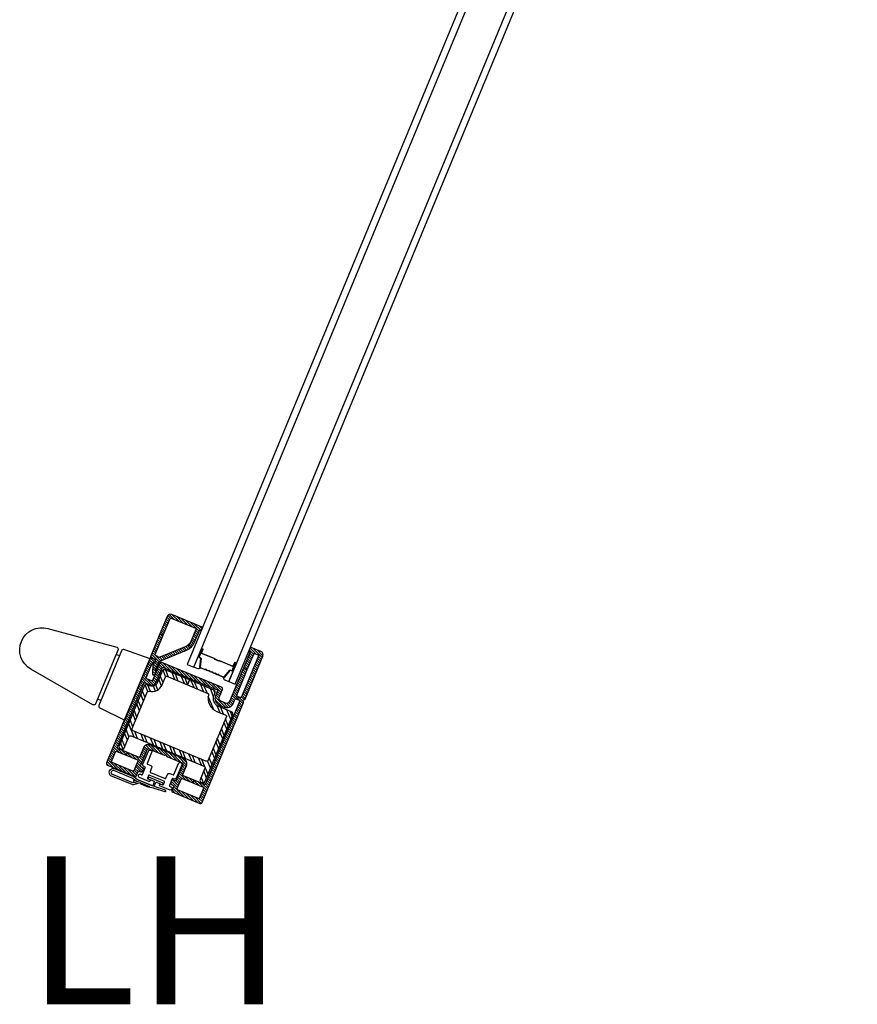
# Model space of a CAD drawing. Units: inches. Extents: x 0 to 402, y 0 to 258.
# Drawn here: x 127 to 129, y 63 to 65 of the extents above; entities that cross this region are included whole.
import ezdxf

# ---------------------------------------------------------------- set-up
doc = ezdxf.new("R2010")
doc.units = ezdxf.units.IN
doc.header["$MEASUREMENT"] = 0
for name, color, linetype in [('ZP-ANNO-TEXT', 255, 'Continuous'), ('ZP-SECT-ALUM', 63, 'Continuous'), ('ZP-SECT-GLAS', 153, 'Continuous'), ('ZP-SECT-HDWR', 53, 'Continuous'), ('ZP-SECT-REIN', 14, 'Continuous'), ('ZP-SECT-RNHA', 101, 'Continuous'), ('ZP-SECT-SEAL', 8, 'Continuous'), ('ZP-SECT-VINL', 130, 'Continuous'), ('ZP-SECT-VLHA', 124, 'Continuous'), ('ZP-SECT-WSTP', 40, 'Continuous')]:
    doc.layers.add(name, color=color, linetype=linetype)
doc.styles.get("Standard").update_dxf_attribs({"font": 'arial.ttf'})
pattern_1 = [(315, (-2053.218185, -359.04722), (0.0220970869, 0.0220970869), [])]

# ---------------------------------------------------------------- blocks, each defined once
blk = doc.blocks.new('104SD - WinDor MP WDW 3P (3R)')
at = {"layer": 'ZP-SECT-RNHA'}
h = blk.add_hatch(dxfattribs=at)
h.set_pattern_fill('STEEL', color=256, angle=67)
h.set_pattern_definition([(112, (1e-12, 134.375), (-0.11589798, -0.04682582), []), (112, (-0.05753, 134.39942), (-0.11589798, -0.04682582), [])])
edge = h.paths.add_edge_path()
edge.add_arc((33.617, -24.215), 0.04, 67.4724, 157.4724)
edge.add_line((33.58, -24.2), (33.499, -24.394))
edge.add_arc((33.407, -24.355), 0.1, 247.4724, 337.4724, ccw=False)
edge.add_line((33.369, -24.448), (33.327, -24.43))
edge.add_arc((33.312, -24.467), 0.04, 67.4724, 157.4724)
edge.add_line((33.275, -24.452), (32.853, -25.468))
edge.add_arc((32.881, -25.48), 0.03, 157.4724, 247.4724)
edge.add_line((32.87, -25.507), (32.897, -25.519))
edge.add_arc((32.909, -25.491), 0.03, 247.4724, 337.4724)
edge.add_line((32.937, -25.503), (33.017, -25.309))
edge.add_arc((33.045, -25.32), 0.03, 67.4724, 157.4724, ccw=False)
edge.add_line((33.056, -25.292), (34.285, -25.802))
edge.add_arc((34.273, -25.83), 0.03, -22.5276, 67.4724, ccw=False)
edge.add_line((34.301, -25.841), (34.22, -26.035))
edge.add_arc((34.248, -26.047), 0.03, 157.4724, 247.4724)
edge.add_line((34.237, -26.074), (34.264, -26.086))
edge.add_arc((34.276, -26.058), 0.03, 247.4724, 337.4724)
edge.add_line((34.304, -26.07), (34.773, -24.938))
edge.add_arc((34.736, -24.923), 0.04, 337.4724, 427.4724)
edge.add_line((34.751, -24.886), (34.537, -24.797))
edge.add_arc((34.592, -24.663), 0.145, 157.4724, 247.4724, ccw=False)
edge.add_line((34.458, -24.607), (34.473, -24.57))
edge.add_arc((34.437, -24.555), 0.04, 337.4724, 427.4724)
edge.add_line((34.452, -24.518), (34.149, -24.393))
edge.add_line((34.149, -24.393), (34.042, -24.348))
edge.add_line((34.042, -24.348), (34.008, -24.431))
edge.add_line((34.008, -24.431), (34.354, -24.575))
edge.add_arc((34.347, -24.594), 0.02, -15.7713, 67.4724, ccw=False)
edge.add_arc((34.592, -24.663), 0.235, 164.2287, 247.4724)
edge.add_line((34.502, -24.88), (34.657, -24.944))
edge.add_arc((34.651, -24.958), 0.015, -22.5276, 67.4724, ccw=False)
edge.add_line((34.665, -24.964), (34.358, -25.703))
edge.add_arc((34.331, -25.691), 0.03, 247.4724, 337.4724, ccw=False)
edge.add_line((34.319, -25.719), (33.091, -25.209))
edge.add_arc((33.102, -25.182), 0.03, 157.4724, 247.4724, ccw=False)
edge.add_line((33.074, -25.17), (33.333, -24.546))
edge.add_arc((33.347, -24.551), 0.015, 73.0711, 157.4724, ccw=False)
edge.add_arc((33.407, -24.355), 0.19, 253.0711, 337.4724)
edge.add_line((33.582, -24.428), (33.638, -24.294))
edge.add_arc((33.652, -24.3), 0.015, 67.4724, 157.4724, ccw=False)
edge.add_line((33.658, -24.286), (34.008, -24.431))
edge.add_line((34.008, -24.431), (34.042, -24.348))
edge.add_line((34.042, -24.348), (33.632, -24.178))
at = {"layer": 'ZP-SECT-VLHA'}
h = blk.add_hatch(dxfattribs=at)
h.set_pattern_fill('ANSI31', color=256, scale=0.25, angle=270)
h.set_pattern_definition(pattern_1)
edge = h.paths.add_edge_path()
edge.add_arc((33.396, -23.96), 0.015, 157.5, 251.7631)
edge.add_line((33.392, -23.975), (33.461, -23.998))
edge.add_arc((33.456, -24.012), 0.015, -22.5, 71.7631, ccw=False)
edge.add_line((33.47, -24.017), (33.451, -24.064))
edge.add_arc((33.446, -24.062), 0.005, 242.5, 337.5, ccw=False)
edge.add_line((33.444, -24.067), (33.433, -24.061))
edge.add_arc((33.43, -24.065), 0.005, 62.5, 177.7819)
edge.add_line((33.425, -24.065), (33.418, -24.243))
edge.add_arc((33.443, -24.244), 0.025, 177.7819, 337.5)
edge.add_line((33.467, -24.254), (33.481, -24.218))
edge.add_arc((33.468, -24.212), 0.015, 337.5, 403.9177)
edge.add_arc((33.5, -24.181), 0.03, 157.5, 223.9177, ccw=False)
edge.add_line((33.472, -24.169), (33.523, -24.048))
edge.add_arc((33.55, -24.059), 0.03, 112.3253, 157.5, ccw=False)
edge.add_line((33.539, -24.031), (33.992, -23.845))
edge.add_arc((33.897, -23.614), 0.25, 292.3253, 337.5)
edge.add_line((34.128, -23.71), (34.21, -23.513))
edge.add_arc((34.219, -23.516), 0.01, 67.5, 157.5, ccw=False)
edge.add_line((34.223, -23.507), (34.232, -23.511))
edge.add_arc((34.236, -23.502), 0.01, 247.5, 337.5)
edge.add_line((34.245, -23.506), (34.26, -23.469))
edge.add_arc((34.251, -23.465), 0.01, 337.5, 427.5)
edge.add_line((34.255, -23.456), (33.742, -23.243))
edge.add_arc((33.719, -23.299), 0.06, 67.5, 157.5)
edge.add_line((33.664, -23.276), (33.542, -23.569))
edge.add_line((33.542, -23.569), (33.598, -23.592))
edge.add_line((33.598, -23.592), (33.713, -23.312))
edge.add_arc((33.727, -23.318), 0.015, 67.5, 157.5, ccw=False)
edge.add_line((33.733, -23.304), (34.144, -23.475))
edge.add_arc((34.138, -23.488), 0.015, -22.5, 67.5, ccw=False)
edge.add_line((34.152, -23.494), (34.073, -23.687))
edge.add_arc((33.897, -23.614), 0.19, 292.3253, 337.5, ccw=False)
edge.add_line((33.969, -23.79), (33.542, -23.965))
edge.add_arc((33.53, -23.938), 0.03, 225.1073, 292.3253, ccw=False)
edge.add_arc((33.456, -24.012), 0.075, 45.1073, 77.0941)
edge.add_arc((33.476, -23.924), 0.015, 157.5, 257.0941, ccw=False)
edge.add_line((33.462, -23.919), (33.598, -23.592))
edge.add_line((33.598, -23.592), (33.542, -23.569))
edge.add_line((33.542, -23.569), (33.383, -23.955))
h = blk.add_hatch(dxfattribs=at)
h.set_pattern_fill('ANSI31', color=256, scale=0.25, angle=270)
h.set_pattern_definition(pattern_1)
edge = h.paths.add_edge_path()
edge.add_line((34.954, -24.147), (34.719, -24.715))
edge.add_arc((34.672, -24.696), 0.05, 247.5, 337.5, ccw=False)
edge.add_line((34.653, -24.742), (34.572, -24.709))
edge.add_arc((34.592, -24.663), 0.05, 157.5, 247.5, ccw=False)
edge.add_line((34.545, -24.643), (34.601, -24.509))
edge.add_arc((34.573, -24.498), 0.03, 337.5, 427.5)
edge.add_line((34.585, -24.47), (33.575, -24.052))
edge.add_arc((33.564, -24.08), 0.03, 67.5, 157.5)
edge.add_line((33.536, -24.068), (33.417, -24.355))
edge.add_arc((33.404, -24.349), 0.015, 247.5, 337.5, ccw=False)
edge.add_line((33.398, -24.363), (33.319, -24.33))
edge.add_arc((33.325, -24.317), 0.015, 157.5, 247.5, ccw=False)
edge.add_line((33.311, -24.311), (33.413, -24.066))
edge.add_arc((33.426, -24.072), 0.015, 57.8945, 157.4996, ccw=False)
edge.add_arc((33.442, -24.046), 0.015, 237.8945, 339.1071)
edge.add_line((33.456, -24.052), (33.468, -24.024))
edge.add_arc((33.454, -24.018), 0.015, 337.5, 427.5)
edge.add_line((33.46, -24.004), (33.39, -23.976))
edge.add_arc((33.385, -23.989), 0.015, 67.5, 157.5)
edge.add_line((33.371, -23.984), (32.641, -25.747))
edge.add_arc((32.67, -25.759), 0.0317, 157.5, 250.723)
edge.add_line((32.659, -25.789), (33.123, -25.981))
edge.add_arc((33.129, -25.967), 0.015, 247.5, 337.5)
edge.add_line((33.142, -25.973), (33.175, -25.894))
edge.add_arc((33.184, -25.898), 0.01, 67.5, 157.5, ccw=False)
edge.add_line((33.188, -25.889), (33.219, -25.902))
edge.add_arc((33.225, -25.888), 0.015, 247.5, 317.5)
edge.add_line((33.236, -25.898), (33.267, -25.864))
edge.add_arc((33.252, -25.851), 0.02, 317.5, 427.5)
edge.add_line((33.26, -25.832), (33.223, -25.817))
edge.add_arc((33.229, -25.803), 0.015, 157.5, 247.5, ccw=False)
edge.add_line((33.215, -25.797), (33.33, -25.52))
edge.add_arc((33.344, -25.526), 0.015, 67.5, 157.5, ccw=False)
edge.add_line((33.349, -25.512), (33.612, -25.62))
edge.add_arc((33.617, -25.607), 0.015, 247.5, 292.5)
edge.add_line((33.623, -25.62), (33.644, -25.612))
edge.add_line((33.644, -25.612), (33.652, -25.632))
edge.add_arc((33.666, -25.627), 0.015, 202.5, 247.5)
edge.add_line((33.66, -25.641), (33.918, -25.747))
edge.add_arc((33.91, -25.766), 0.02, -22.5, 67.5, ccw=False)
edge.add_line((33.928, -25.773), (33.816, -26.046))
edge.add_arc((33.802, -26.04), 0.015, 247.5, 337.5, ccw=False)
edge.add_line((33.796, -26.054), (33.759, -26.039))
edge.add_arc((33.751, -26.057), 0.02, 67.5, 177.5)
edge.add_line((33.731, -26.056), (33.729, -26.102))
edge.add_arc((33.744, -26.103), 0.015, 177.5, 247.5)
edge.add_line((33.739, -26.117), (33.77, -26.13))
edge.add_arc((33.766, -26.139), 0.01, -22.5, 67.5, ccw=False)
edge.add_line((33.775, -26.143), (33.743, -26.221))
edge.add_arc((33.757, -26.227), 0.015, 157.5, 247.5)
edge.add_line((33.751, -26.241), (34.218, -26.434))
edge.add_arc((34.229, -26.407), 0.03, 247.5, 337.5)
edge.add_line((34.257, -26.418), (34.956, -24.729))
edge.add_arc((34.943, -24.723), 0.015, 337.5, 402.1231)
edge.add_arc((34.969, -24.7), 0.02, 92.8769, 222.1231, ccw=False)
edge.add_arc((34.967, -24.665), 0.015, 272.8769, 337.5)
edge.add_line((34.981, -24.67), (35.28, -23.947))
edge.add_arc((35.225, -23.924), 0.06, 337.5, 427.5)
edge.add_line((35.248, -23.868), (35.084, -23.8))
edge.add_arc((35.079, -23.811), 0.012, 67.5, 157.5)
edge.add_line((35.068, -23.807), (35.051, -23.846))
edge.add_arc((35.06, -23.851), 0.01, 153.8237, 262.5417)
edge.add_arc((35.058, -23.871), 0.01, -22.5, 81.5362, ccw=False)
edge.add_line((35.067, -23.874), (34.954, -24.147))
edge.add_line((34.954, -24.147), (35.019, -24.173))
edge.add_line((35.019, -24.173), (35.128, -23.91))
edge.add_arc((35.142, -23.916), 0.015, 67.5, 157.5, ccw=False)
edge.add_line((35.147, -23.902), (35.198, -23.923))
edge.add_arc((35.192, -23.937), 0.015, -22.5, 67.5, ccw=False)
edge.add_line((35.206, -23.943), (34.919, -24.636))
edge.add_arc((34.905, -24.63), 0.015, 247.5, 337.5, ccw=False)
edge.add_line((34.9, -24.644), (34.872, -24.632))
edge.add_line((34.872, -24.632), (34.852, -24.679))
edge.add_line((34.852, -24.679), (34.88, -24.69))
edge.add_arc((34.875, -24.704), 0.015, -22.5, 67.5, ccw=False)
edge.add_line((34.889, -24.71), (34.311, -26.105))
edge.add_arc((34.297, -26.099), 0.015, 247.5, 337.5, ccw=False)
edge.add_line((34.291, -26.113), (34.119, -26.042))
edge.add_line((34.119, -26.042), (34.1, -26.088))
edge.add_line((34.1, -26.088), (34.272, -26.159))
edge.add_arc((34.266, -26.173), 0.015, -22.5, 67.5, ccw=False)
edge.add_line((34.28, -26.179), (34.213, -26.34))
edge.add_arc((34.199, -26.335), 0.015, 247.5, 337.5, ccw=False)
edge.add_line((34.194, -26.349), (33.842, -26.203))
edge.add_arc((33.848, -26.189), 0.015, 157.5, 247.5, ccw=False)
edge.add_line((33.834, -26.184), (33.901, -26.022))
edge.add_arc((33.915, -26.028), 0.015, 67.5, 157.5, ccw=False)
edge.add_line((33.921, -26.014), (34.1, -26.088))
edge.add_line((34.1, -26.088), (34.119, -26.042))
edge.add_line((34.119, -26.042), (33.94, -25.968))
edge.add_arc((33.946, -25.954), 0.015, 157.5, 247.5, ccw=False)
edge.add_line((33.932, -25.948), (33.993, -25.8))
edge.add_arc((33.91, -25.766), 0.09, 337.5, 427.5)
edge.add_line((33.944, -25.683), (33.376, -25.447))
edge.add_arc((33.344, -25.526), 0.085, 67.5, 157.5)
edge.add_line((33.265, -25.493), (33.202, -25.646))
edge.add_arc((33.188, -25.64), 0.015, 247.5, 337.5, ccw=False)
edge.add_line((33.182, -25.654), (32.993, -25.575))
edge.add_line((32.993, -25.575), (32.974, -25.621))
edge.add_line((32.974, -25.621), (33.163, -25.7))
edge.add_arc((33.158, -25.714), 0.015, -22.5, 67.5, ccw=False)
edge.add_line((33.171, -25.72), (33.104, -25.881))
edge.add_arc((33.091, -25.875), 0.015, 247.5, 337.5, ccw=False)
edge.add_line((33.085, -25.889), (32.734, -25.744))
edge.add_arc((32.74, -25.73), 0.015, 157.5, 247.5, ccw=False)
edge.add_line((32.726, -25.724), (32.793, -25.563))
edge.add_arc((32.807, -25.568), 0.015, 67.5, 157.5, ccw=False)
edge.add_line((32.812, -25.555), (32.974, -25.621))
edge.add_line((32.974, -25.621), (32.993, -25.575))
edge.add_line((32.993, -25.575), (32.831, -25.508))
edge.add_arc((32.837, -25.494), 0.015, 157.5, 247.5, ccw=False)
edge.add_line((32.823, -25.489), (33.273, -24.403))
edge.add_arc((33.287, -24.409), 0.015, 67.5, 157.5, ccw=False)
edge.add_line((33.293, -24.395), (33.371, -24.428))
edge.add_arc((33.404, -24.349), 0.085, 247.5, 337.5)
edge.add_line((33.482, -24.382), (33.58, -24.146))
edge.add_arc((33.594, -24.152), 0.015, 67.5, 157.5, ccw=False)
edge.add_line((33.599, -24.138), (34.507, -24.514))
edge.add_arc((34.501, -24.528), 0.015, -22.5, 67.5, ccw=False)
edge.add_line((34.515, -24.533), (34.481, -24.617))
edge.add_arc((34.592, -24.663), 0.12, 157.5, 247.5)
edge.add_line((34.546, -24.773), (34.626, -24.807))
edge.add_arc((34.672, -24.696), 0.12, 247.5, 337.5)
edge.add_line((34.783, -24.742), (34.81, -24.677))
edge.add_arc((34.824, -24.683), 0.015, 67.5, 157.5, ccw=False)
edge.add_line((34.83, -24.669), (34.852, -24.679))
edge.add_line((34.852, -24.679), (34.872, -24.632))
edge.add_line((34.872, -24.632), (34.849, -24.623))
edge.add_arc((34.855, -24.609), 0.015, 157.5, 247.5, ccw=False)
edge.add_line((34.841, -24.603), (35.019, -24.173))
edge.add_line((35.019, -24.173), (34.954, -24.147))
at = {"layer": 'ZP-SECT-ALUM'}
blk.add_lwpolyline([(34.303, -24.169, 0.198912), (34.308, -24.169), (34.315, -24.166, -0.414214), (34.327, -24.171), (34.33, -24.178, 0.198912), (34.334, -24.181), (34.355, -24.19, 0.198912), (34.361, -24.19), (34.368, -24.188, -0.414214), (34.38, -24.193), (34.383, -24.199, 0.198912), (34.387, -24.203), (34.408, -24.212, 0.198912), (34.413, -24.212), (34.42, -24.209, -0.414214), (34.433, -24.214), (34.435, -24.221, 0.198912), (34.439, -24.225), (34.461, -24.234, 0.198912), (34.466, -24.234), (34.473, -24.231, -0.414214), (34.485, -24.236), (34.488, -24.243, 0.198912), (34.492, -24.247), (34.513, -24.256, 0.198912), (34.519, -24.256), (34.526, -24.253, -0.414214), (34.538, -24.258), (34.541, -24.265, 0.198912), (34.545, -24.269), (34.62, -24.3, 0.329751), (34.629, -24.298), (34.722, -24.185, -0.329751), (34.735, -24.182), (34.753, -24.19, 0.414214), (34.763, -24.186), (34.815, -24.058, 1), (34.81, -24.056), (34.786, -24.114, -0.414214), (34.773, -24.119), (34.552, -24.027, 0.341999), (34.551, -24.027, -0.341999), (34.545, -24.029), (34.499, -24.01), (34.501, -24.006), (34.546, -24.025, 0.327919), (34.547, -24.024, -0.327919), (34.554, -24.023), (34.775, -24.115, 0.414214), (34.782, -24.112), (34.806, -24.054, -1), (34.819, -24.06), (34.767, -24.187, -0.414214), (34.752, -24.194), (34.733, -24.186, 0.329751), (34.725, -24.188), (34.632, -24.301, -0.329751), (34.619, -24.304), (34.543, -24.273, -0.198912), (34.537, -24.267), (34.534, -24.26, 0.414214), (34.527, -24.257), (34.521, -24.26, -0.198912), (34.512, -24.26), (34.49, -24.251, -0.198912), (34.484, -24.245), (34.481, -24.238, 0.414214), (34.475, -24.235), (34.468, -24.238, -0.198912), (34.459, -24.238), (34.438, -24.229, -0.198912), (34.431, -24.223), (34.428, -24.216, 0.414214), (34.422, -24.213), (34.415, -24.216, -0.198912), (34.406, -24.216), (34.385, -24.207, -0.198912), (34.379, -24.201), (34.376, -24.194, 0.414214), (34.369, -24.192), (34.363, -24.194, -0.198912), (34.354, -24.194), (34.332, -24.186, -0.198912), (34.326, -24.179), (34.323, -24.173, 0.414214), (34.317, -24.17), (34.31, -24.173, -0.198912), (34.301, -24.173), (34.225, -24.141, -0.329751), (34.218, -24.129), (34.232, -23.984, 0.329751), (34.228, -23.977), (34.209, -23.969, -0.414214), (34.203, -23.954), (34.256, -23.827, -1), (34.27, -23.832), (34.246, -23.89, 0.414214), (34.249, -23.897), (34.47, -23.988, -0.414214), (34.473, -23.995), (34.472, -23.997, 0.414214), (34.474, -23.999), (34.518, -24.018), (34.516, -24.022), (34.472, -24.004, -0.414214), (34.468, -23.995), (34.469, -23.993, 0.414214), (34.469, -23.993), (34.247, -23.901, -0.414214), (34.242, -23.888), (34.266, -23.831, 1), (34.26, -23.828), (34.207, -23.956, 0.414214), (34.211, -23.965), (34.23, -23.973, -0.329751), (34.237, -23.984), (34.223, -24.13, 0.329751), (34.227, -24.137)], format="xyb", close=True, dxfattribs=at)
at = {"layer": 'ZP-SECT-GLAS'}
for points in [[(34.005, -24.085), (34.005, -24.085), (34.113, -24.13), (44.626, 1.239), (44.518, 1.284), (44.518, 1.284)], [(34.706, -24.375), (34.814, -24.42), (45.326, 0.949), (45.218, 0.994)]]:
    blk.add_lwpolyline(points, close=True, dxfattribs=at)
at = {"layer": 'ZP-SECT-HDWR'}
for p, q in [((32.859, -23.941), (32.801, -23.917)), ((32.547, -24.695), (32.489, -24.671))]:
    blk.add_line(p, q, dxfattribs=at)
for points in [[(31.363, -24.166, -0.88396), (31.648, -23.478), (32.814, -23.794, -0.452299), (32.835, -23.836), (32.456, -24.752, -0.452299), (32.411, -24.767)], [(32.95, -25.029), (33.38, -23.989), (32.934, -23.836, 0.396047), (32.895, -23.854), (32.511, -24.781, 0.396047), (32.526, -24.821)]]:
    blk.add_lwpolyline(points, format="xyb", close=True, dxfattribs=at)
at = {"layer": 'ZP-SECT-REIN'}
blk.add_lwpolyline([(33.632, -24.178, 0.414214), (33.58, -24.2), (33.499, -24.394, -0.414214), (33.369, -24.448), (33.327, -24.43, 0.414214), (33.275, -24.452), (32.853, -25.468, 0.414214), (32.87, -25.507), (32.897, -25.519, 0.414214), (32.937, -25.503), (33.017, -25.309, -0.414214), (33.056, -25.292), (34.285, -25.802, -0.414214), (34.301, -25.841), (34.22, -26.035, 0.414214), (34.237, -26.074), (34.264, -26.086, 0.414214), (34.304, -26.07), (34.773, -24.938, 0.414214), (34.751, -24.886), (34.537, -24.797, -0.414214), (34.458, -24.607), (34.473, -24.57, 0.414214), (34.452, -24.518), (34.149, -24.393), (34.042, -24.348), (34.008, -24.431), (34.354, -24.575, -0.380082), (34.366, -24.599, 0.380082), (34.502, -24.88), (34.657, -24.944, -0.414214), (34.665, -24.964), (34.358, -25.703, -0.414214), (34.319, -25.719), (33.091, -25.209, -0.414214), (33.074, -25.17), (33.333, -24.546, -0.385874), (33.352, -24.537, 0.385874), (33.582, -24.428), (33.638, -24.294, -0.414214), (33.658, -24.286), (34.008, -24.431), (34.042, -24.348)], format="xyb", close=True, dxfattribs=at)
at = {"layer": 'ZP-SECT-SEAL'}
for points in [[(34.218, -24.129, 0.329751), (34.225, -24.141), (34.231, -24.144, -0.300665), (34.171, -24.154), (34.113, -24.13), (34.203, -23.913), (34.218, -23.919), (34.203, -23.954, 0.414214), (34.209, -23.969), (34.228, -23.977, -0.329751), (34.232, -23.984)], [(34.203, -23.913), (34.218, -23.919), (34.256, -23.827, -0.120168), (34.258, -23.824), (34.243, -23.817)], [(34.795, -24.159), (34.781, -24.153), (34.819, -24.06, 0.120168), (34.82, -24.056), (34.835, -24.063)], [(34.632, -24.301, -0.329751), (34.619, -24.304), (34.613, -24.302, 0.300665), (34.648, -24.352), (34.706, -24.375), (34.795, -24.159), (34.781, -24.153), (34.767, -24.187, -0.414214), (34.752, -24.194), (34.733, -24.186, 0.329751), (34.725, -24.188)]]:
    blk.add_lwpolyline(points, format="xyb", close=True, dxfattribs=at)
at = {"layer": 'ZP-SECT-VINL'}
for points in [[(33.383, -23.955, 0.436178), (33.392, -23.975), (33.461, -23.998, -0.436178), (33.47, -24.017), (33.451, -24.064, -0.440011), (33.444, -24.067), (33.433, -24.061, 0.55022), (33.425, -24.065), (33.418, -24.243, 0.837006), (33.467, -24.254), (33.481, -24.218, 0.298197), (33.478, -24.201, -0.298197), (33.472, -24.169), (33.523, -24.048, -0.199705), (33.539, -24.031), (33.992, -23.845, 0.199705), (34.128, -23.71), (34.21, -23.513, -0.414214), (34.223, -23.507), (34.232, -23.511, 0.414214), (34.245, -23.506), (34.26, -23.469, 0.414214), (34.255, -23.456), (33.742, -23.243, 0.414214), (33.664, -23.276), (33.542, -23.569), (33.598, -23.592), (33.713, -23.312, -0.414214), (33.733, -23.304), (34.144, -23.475, -0.414214), (34.152, -23.494), (34.073, -23.687, -0.199705), (33.969, -23.79), (33.542, -23.965, -0.302003), (33.509, -23.959, 0.140482), (33.473, -23.939, -0.464153), (33.462, -23.919), (33.598, -23.592), (33.542, -23.569)], [(34.954, -24.147), (34.719, -24.715, -0.414214), (34.653, -24.742), (34.572, -24.709, -0.414214), (34.545, -24.643), (34.601, -24.509, 0.414214), (34.585, -24.47), (33.575, -24.052, 0.414214), (33.536, -24.068), (33.417, -24.355, -0.414214), (33.398, -24.363), (33.319, -24.33, -0.414214), (33.311, -24.311), (33.413, -24.066, -0.464212), (33.434, -24.059, 0.472765), (33.456, -24.052), (33.468, -24.024, 0.414214), (33.46, -24.004), (33.39, -23.976, 0.414214), (33.371, -23.984), (32.641, -25.747, 0.430787), (32.659, -25.789), (33.123, -25.981, 0.414214), (33.142, -25.973), (33.175, -25.894, -0.414214), (33.188, -25.889), (33.219, -25.902, 0.315299), (33.236, -25.898), (33.267, -25.864, 0.520567), (33.26, -25.832), (33.223, -25.817, -0.414214), (33.215, -25.797), (33.33, -25.52, -0.414214), (33.349, -25.512), (33.612, -25.62, 0.198912), (33.623, -25.62), (33.644, -25.612), (33.652, -25.632, 0.198912), (33.66, -25.641), (33.918, -25.747, -0.414214), (33.928, -25.773), (33.816, -26.046, -0.414214), (33.796, -26.054), (33.759, -26.039, 0.520567), (33.731, -26.056), (33.729, -26.102, 0.315299), (33.739, -26.117), (33.77, -26.13, -0.414214), (33.775, -26.143), (33.743, -26.221, 0.414214), (33.751, -26.241), (34.218, -26.434, 0.414214), (34.257, -26.418), (34.956, -24.729, 0.28969), (34.954, -24.713, -0.632456), (34.968, -24.68, 0.28969), (34.981, -24.67), (35.28, -23.947, 0.414214), (35.248, -23.868), (35.084, -23.8, 0.414214), (35.068, -23.807), (35.051, -23.846, 0.513478), (35.059, -23.861, -0.487928), (35.067, -23.874), (34.954, -24.147), (35.019, -24.173), (35.128, -23.91, -0.414214), (35.147, -23.902), (35.198, -23.923, -0.414214), (35.206, -23.943), (34.919, -24.636, -0.414214), (34.9, -24.644), (34.872, -24.632), (34.852, -24.679), (34.88, -24.69, -0.414214), (34.889, -24.71), (34.311, -26.105, -0.414214), (34.291, -26.113), (34.119, -26.042), (34.1, -26.088), (34.272, -26.159, -0.414214), (34.28, -26.179), (34.213, -26.34, -0.414214), (34.194, -26.349), (33.842, -26.203, -0.414214), (33.834, -26.184), (33.901, -26.022, -0.414214), (33.921, -26.014), (34.1, -26.088), (34.119, -26.042), (33.94, -25.968, -0.414214), (33.932, -25.948), (33.993, -25.8, 0.414214), (33.944, -25.683), (33.376, -25.447, 0.414214), (33.265, -25.493), (33.202, -25.646, -0.414214), (33.182, -25.654), (32.993, -25.575), (32.974, -25.621), (33.163, -25.7, -0.414214), (33.171, -25.72), (33.104, -25.881, -0.414214), (33.085, -25.889), (32.734, -25.744, -0.414214), (32.726, -25.724), (32.793, -25.563, -0.414214), (32.812, -25.555), (32.974, -25.621), (32.993, -25.575), (32.831, -25.508, -0.414214), (32.823, -25.489), (33.273, -24.403, -0.414214), (33.293, -24.395), (33.371, -24.428, 0.414214), (33.482, -24.382), (33.58, -24.146, -0.414214), (33.599, -24.138), (34.507, -24.514, -0.414214), (34.515, -24.533), (34.481, -24.617, 0.414214), (34.546, -24.773), (34.626, -24.807, 0.414214), (34.783, -24.742), (34.81, -24.677, -0.414214), (34.83, -24.669), (34.852, -24.679), (34.872, -24.632), (34.849, -24.623, -0.414214), (34.841, -24.603), (35.019, -24.173)]]:
    blk.add_lwpolyline(points, format="xyb", close=True, dxfattribs=at)
at = {"layer": 'ZP-SECT-WSTP'}
blk.add_lwpolyline([(33.218, -25.941), (33.237, -25.949, 0.414214), (33.25, -25.943), (33.296, -25.833, 0.414214), (33.29, -25.819), (33.272, -25.812, -0.414214), (33.256, -25.773), (33.347, -25.551, -0.414214), (33.387, -25.535), (33.387, -25.535, -0.414214), (33.403, -25.574), (33.326, -25.759, 0.414214), (33.332, -25.772), (33.387, -25.795, -0.414214), (33.403, -25.834), (33.377, -25.899, 0.414214), (33.382, -25.912), (33.631, -26.015, 0.414214), (33.645, -26.01), (33.671, -25.945, -0.414214), (33.711, -25.929), (33.766, -25.952, 0.414214), (33.779, -25.946), (33.856, -25.761, -0.414214), (33.895, -25.745), (33.895, -25.745, -0.414214), (33.911, -25.784), (33.819, -26.006, -0.414214), (33.78, -26.022), (33.761, -26.015, 0.414214), (33.748, -26.02), (33.702, -26.131, 0.414214), (33.708, -26.144), (33.726, -26.152, -0.414214), (33.743, -26.191), (33.743, -26.191, -0.414214), (33.703, -26.207), (33.544, -26.141, -0.414214), (33.534, -26.119), (33.535, -26.118, -0.414214), (33.557, -26.109), (33.587, -26.121, 0.414214), (33.601, -26.116), (33.618, -26.074, 0.414214), (33.612, -26.061), (33.363, -25.958, 0.414214), (33.35, -25.963), (33.333, -26.005, 0.414214), (33.338, -26.018), (33.369, -26.03, -0.414214), (33.378, -26.053), (33.377, -26.054, -0.414214), (33.355, -26.063), (33.195, -25.997, -0.414214), (33.179, -25.957), (33.179, -25.957, -0.414214)], format="xyb", close=True, dxfattribs=at)
for points in [[(33.323, -26.128), (33.321, -26.132), (33.206, -26.084), (33.095, -26.118, -0.173259), (33.073, -26.117), (32.715, -25.969, -0.782829), (32.767, -25.843), (33.094, -25.979), (33.159, -26.027, 0.040347), (33.164, -26.029), (33.415, -26.133), (33.413, -26.138), (33.209, -26.053), (33.153, -26.067, -0.185339), (33.15, -26.066), (33.101, -26.04), (33.089, -26.062), (33.146, -26.093, 0.185339), (33.15, -26.093), (33.207, -26.08), (33.367, -26.146), (33.325, -26.137), (33.225, -26.095, 1), (33.22, -26.106), (33.321, -26.148), (33.432, -26.173), (33.437, -26.175), (33.626, -26.234, 1), (33.634, -26.211), (33.446, -26.151), (33.476, -26.078, -0.414214), (33.482, -26.076), (33.584, -26.118, 0.414214), (33.591, -26.115), (33.598, -26.097, 0.414214), (33.595, -26.09), (33.355, -25.991, 0.414214), (33.349, -25.993), (33.341, -26.012, 0.414214), (33.344, -26.018), (33.445, -26.06, -0.414214), (33.448, -26.067), (33.42, -26.135, -0.414214), (33.413, -26.138)], [(33.117, -26.077), (33.085, -26.087), (32.732, -25.94, -0.712765), (32.759, -25.875), (33.078, -26.007), (33.157, -26.066)]]:
    blk.add_lwpolyline(points, format="xyb", dxfattribs=at)
at = {"layer": 'ZP-ANNO-TEXT', "insert": (35.627, -30.609), "char_height": 2.5, "attachment_point": 9}
blk.add_mtext('LH', dxfattribs=at)

msp = doc.modelspace()

# ---------------------------------------------------------------- block references
at = {"xscale": 0.0939987778331025, "yscale": 0.0939987778331025, "zscale": 0.0939987778331025}
msp.add_blockref('104SD - WinDor MP WDW 3P (3R)', (124.4375, 65.7499927), dxfattribs=at)

doc.saveas('drawing.dxf')
